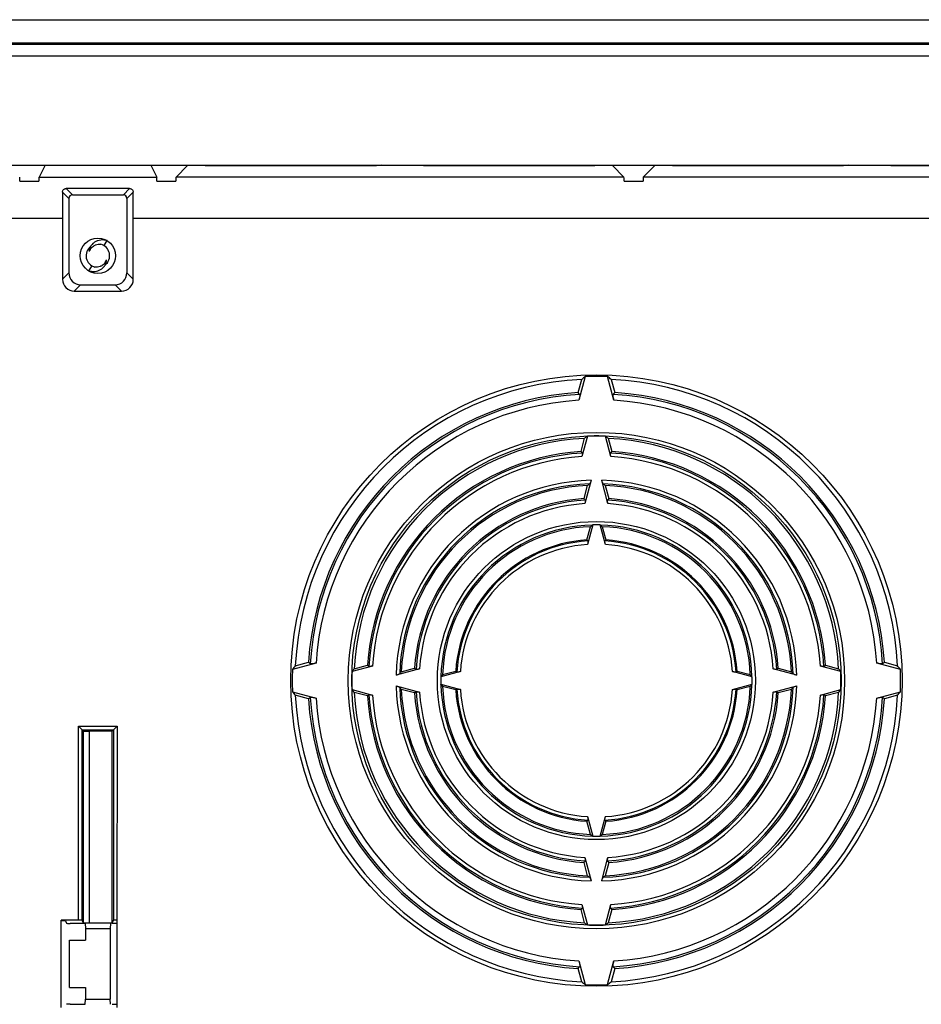
# Model space of a CAD drawing. Units: millimetres. Extents: x -267 to 267, y -110 to 110.
# Drawn here: x -92 to -15, y 27 to 110 of the extents above; entities that cross this region are included whole.
import ezdxf

# ---------------------------------------------------------------- set-up
doc = ezdxf.new("R2010")
doc.units = ezdxf.units.MM
doc.header["$LTSCALE"] = 16.335
doc.layers.get('0').update_dxf_attribs({"linetype": 'CONTINUOUS'})
for name, color, linetype in [('DRAFT', 7, 'CONTINUOUS'), ('RACCORDO', 7, 'CONTINUOUS'), ('SMUSSO', 7, 'CONTINUOUS')]:
    doc.layers.add(name, color=color, linetype=linetype)

msp = doc.modelspace()

# ---------------------------------------------------------------- linework, layer by layer
at = {"color": 7, "linetype": 'CONTINUOUS'}
for p, q in [((-257, 110), (257, 110)), ((-84.477, 90.852), (-84.216, 91.279)), ((-85.523, 89.148), (-85.784, 88.721)), ((-87.4, 28), (-87.4, 32))]:
    msp.add_line(p, q, dxfattribs=at)
msp.add_circle((-85, 90), 1.5, dxfattribs=at)
for centre, radius, start, end in [((-84.997, 89.998), 1.503, 135.81636, 136.54343), ((-85.004, 90.004), 1.494, 131.35131, 132.08287), ((-85, 90), 1, 307.67746, 75.84228), ((-84.995, 90.008), 1.49, 56.96337, 58.47615), ((-85, 90), 1, 127.67746, 255.84228), ((-84.944, 90.128), 0.814, 150.63041, 164.41908), ((-84.897, 90.362), 0.832, 164.77438, 169.51735), ((-85.056, 89.872), 0.814, 330.63041, 344.41908), ((-85.103, 89.638), 0.832, 344.77438, 349.51735), ((-85.005, 89.992), 1.49, 236.96337, 238.47615), ((-84.996, 89.996), 1.494, 311.35131, 312.08287), ((-85.003, 90.002), 1.503, 315.81636, 316.54343)]:
    msp.add_arc(centre, radius, start, end, dxfattribs=at)
for points, knots in [([(-84.216, 91.279), (-84.306, 91.305), (-84.488, 91.339), (-84.759, 91.334), (-85.009, 91.278), (-85.231, 91.178), (-85.417, 91.043), (-85.538, 90.908), (-85.595, 90.82), (-85.611, 90.791)], [0, 0, 0, 0, 0.177824, 0.346976, 0.507497, 0.659433, 0.802838, 0.937777, 1, 1, 1, 1]), ([(-85.284, 90.876), (-85.253, 90.892), (-85.154, 90.934), (-84.976, 90.977), (-84.829, 90.978), (-84.755, 90.97)], [0, 0, 0, 0, 0.194543, 0.5924, 1, 1, 1, 1]), ([(-85.611, 90.791), (-85.628, 90.762), (-85.663, 90.693), (-85.688, 90.621), (-85.7, 90.58)], [0, 0, 0, 0, 0.446446, 1, 1, 1, 1]), ([(-85.653, 90.527), (-85.62, 90.586), (-85.539, 90.696), (-85.407, 90.808), (-85.316, 90.86), (-85.284, 90.876)], [0, 0, 0, 0, 0.391519, 0.79405, 1, 1, 1, 1]), ([(-84.347, 89.473), (-84.38, 89.414), (-84.461, 89.304), (-84.593, 89.192), (-84.684, 89.14), (-84.716, 89.124)], [0, 0, 0, 0, 0.391519, 0.79405, 1, 1, 1, 1]), ([(-84.389, 89.209), (-84.372, 89.238), (-84.337, 89.307), (-84.312, 89.379), (-84.3, 89.42)], [0, 0, 0, 0, 0.446446, 1, 1, 1, 1]), ([(-85.784, 88.721), (-85.694, 88.695), (-85.512, 88.661), (-85.241, 88.666), (-84.991, 88.722), (-84.769, 88.822), (-84.583, 88.957), (-84.462, 89.092), (-84.405, 89.18), (-84.389, 89.209)], [0, 0, 0, 0, 0.177824, 0.346976, 0.507497, 0.659433, 0.802838, 0.937777, 1, 1, 1, 1]), ([(-84.716, 89.124), (-84.747, 89.108), (-84.846, 89.066), (-85.024, 89.023), (-85.171, 89.022), (-85.245, 89.03)], [0, 0, 0, 0, 0.194543, 0.5924, 1, 1, 1, 1])]:
    msp.add_open_spline(points, degree=3, knots=knots, dxfattribs=at)
for points in [[(-85.715, 90.513), (-85.725, 90.458), (-85.73, 90.402), (-85.728, 90.346)], [(-84.285, 89.487), (-84.275, 89.542), (-84.27, 89.598), (-84.272, 89.654)]]:
    msp.add_open_spline(points, degree=3, dxfattribs=at)
at = {"layer": 'DRAFT', "color": 7, "linetype": 'CONTINUOUS'}
for p, q in [((-249.59, 97.686), (249.59, 97.686)), ((-60.971, 97.686), (-61.4, 97.658)), ((-57.829, 97.686), (-57.4, 97.658)), ((-21.371, 97.686), (-21.8, 97.658)), ((-18.229, 97.686), (-17.8, 97.658)), ((-44.3, 78.401), (-44, 79.519)), ((-41.5, 79.519), (-41.2, 78.401)), ((-44.05, 73.407), (-43.75, 74.526)), ((-41.75, 74.526), (-41.45, 73.407)), ((-43.8, 69.414), (-43.5, 70.533)), ((-42, 70.533), (-41.7, 69.414)), ((-43.549, 65.923), (-43.25, 67.04)), ((-42.25, 67.04), (-41.951, 65.923)), ((-68.269, 55.25), (-67.151, 55.55)), ((-63.276, 55), (-62.157, 55.3)), ((-23.343, 55.3), (-22.224, 55)), ((-18.349, 55.55), (-17.231, 55.25)), ((-59.283, 54.75), (-58.164, 55.05)), ((-55.79, 54.5), (-54.673, 54.799)), ((-30.827, 54.799), (-29.71, 54.5)), ((-27.336, 55.05), (-26.217, 54.75)), ((-54.673, 53.201), (-55.79, 53.5)), ((-29.71, 53.5), (-30.827, 53.201)), ((-67.151, 52.45), (-68.269, 52.75)), ((-62.157, 52.7), (-63.276, 53)), ((-58.164, 52.95), (-59.283, 53.25)), ((-26.217, 53.25), (-27.336, 52.95)), ((-22.224, 53), (-23.343, 52.7)), ((-17.231, 52.75), (-18.349, 52.45)), ((-83.8, 33.433), (-83.8, 49.7)), ((-43.25, 40.96), (-43.549, 42.077)), ((-41.951, 42.077), (-42.25, 40.96)), ((-43.5, 37.467), (-43.8, 38.586)), ((-41.7, 38.586), (-42, 37.467)), ((-43.75, 33.474), (-44.05, 34.593)), ((-41.45, 34.593), (-41.75, 33.474)), ((-88.1, 26.298), (-88.1, 33.702)), ((-87.75, 33.632), (-88.1, 33.632)), ((-86.084, 33.423), (-86.053, 33)), ((-83.916, 33.423), (-83.947, 33)), ((-83.4, 33.423), (-83.8, 33.423)), ((-86.053, 33), (-86.053, 32)), ((-86.053, 33), (-83.947, 33)), ((-83.947, 33), (-83.947, 27)), ((-87.4, 32), (-86.053, 32)), ((-44, 28.481), (-44.3, 29.599)), ((-41.2, 29.599), (-41.5, 28.481)), ((-87.4, 28), (-86.053, 28)), ((-86.053, 28), (-86.053, 27)), ((-86.084, 26.577), (-86.053, 27)), ((-86.053, 27), (-83.947, 27)), ((-83.916, 26.577), (-83.947, 27)), ((-83.8, 26.577), (-83.4, 26.577))]:
    msp.add_line(p, q, dxfattribs=at)
msp.add_circle((-42.75, 54), 25.903, dxfattribs=at)
for centre, radius, start, end in [((-42.75, 54), 25.55, 92.80424, 177.19576), ((-4.048, 30.01), 63.619, 128.5529, 128.90184), ((-42.75, 54), 25.779, 87.89312, 92.10688), ((-81.452, 30.01), 63.619, 51.09816, 51.4471), ((-42.75, 54), 25.55, 2.80424, 87.19576), ((-42.75, 54), 24.45, 93.63403, 176.36597), ((-42.75, 54), 24.45, 3.63403, 86.36597), ((-42.75, 54), 20.55, 92.78922, 177.21078), ((-11.627, 34.707), 51.161, 128.56058, 128.89435), ((-42.75, 54), 20.726, 87.87786, 92.12214), ((-73.873, 34.707), 51.161, 51.10565, 51.43942), ((-42.75, 54), 20.55, 2.78922, 87.21078), ((-42.75, 54), 19.45, 93.83202, 176.16798), ((-42.75, 54), 19.45, 3.83202, 86.16798), ((-42.75, 54), 16.55, 92.59738, 177.40262), ((-42.75, 54), 16.55, 2.59738, 87.40262), ((-42.75, 54), 15.45, 93.89598, 176.10402), ((-42.75, 54), 15.45, 3.89598, 86.10402), ((-42.75, 54), 13.05, 92.19578, 177.80422), ((-42.75, 54), 13.05, 2.19578, 87.80422), ((-42.75, 54), 11.95, 93.83544, 176.16456), ((-42.75, 54), 11.95, 3.83544, 86.16456), ((-18.76, 15.298), 63.619, 141.09816, 141.4471), ((-66.74, 15.298), 63.619, 38.5529, 38.90184), ((-42.75, 54), 25.779, 177.89312, 182.10688), ((-42.75, 54), 20.726, 177.87786, 182.12214), ((-23.457, 22.877), 51.161, 141.10565, 141.43942), ((-62.043, 22.877), 51.161, 38.56058, 38.89435), ((-42.75, 54), 20.726, 357.87786, 2.12214), ((-42.75, 54), 25.779, 357.89312, 2.10688), ((-42.75, 54), 13.05, 182.19578, 267.80422), ((-42.75, 54), 13.05, 272.19578, 357.80422), ((-18.76, 92.702), 63.619, 218.5529, 218.90184), ((-42.75, 54), 25.55, 182.80424, 267.19576), ((-23.457, 85.123), 51.161, 218.56058, 218.89435), ((-42.75, 54), 20.55, 182.78922, 267.21078), ((-42.75, 54), 19.45, 183.83202, 266.16798), ((-42.75, 54), 16.55, 182.59738, 267.40262), ((-42.75, 54), 15.45, 183.89598, 266.10402), ((-42.75, 54), 11.95, 183.83544, 266.16456), ((-42.75, 54), 16.55, 272.59738, 357.40262), ((-42.75, 54), 11.95, 273.83544, 356.16456), ((-42.75, 54), 20.55, 272.78922, 357.21078), ((-42.75, 54), 15.45, 273.89598, 356.10402), ((-42.75, 54), 25.55, 272.80424, 357.19576), ((-42.75, 54), 19.45, 273.83202, 356.16798), ((-62.043, 85.123), 51.161, 321.10565, 321.43942), ((-66.74, 92.702), 63.619, 321.09816, 321.4471), ((-42.75, 54), 24.45, 183.63403, 266.36597), ((-42.75, 54), 24.45, 273.63403, 356.36597), ((-11.627, 73.293), 51.161, 231.10565, 231.43942), ((-73.873, 73.293), 51.161, 308.56058, 308.89435), ((-42.75, 54), 20.726, 267.87786, 272.12214), ((-4.048, 77.99), 63.619, 231.09816, 231.4471), ((-81.452, 77.99), 63.619, 308.5529, 308.90184), ((-42.75, 54), 25.779, 267.89312, 272.10688)]:
    msp.add_arc(centre, radius, start, end, dxfattribs=at)
at = {"layer": 'RACCORDO', "color": 7, "linetype": 'CONTINUOUS'}
for p, q in [((243, 108), (-243, 108)), ((-89.476, 97.686), (-89.987, 96.664)), ((-80.524, 97.686), (-80.013, 96.664)), ((-78.375, 96.664), (-77.406, 97.632)), ((-75.907, 97.658), (-61.4, 97.658)), ((-57.4, 97.658), (-42.893, 97.658)), ((-40.425, 96.664), (-41.394, 97.632)), ((-38.775, 96.664), (-37.806, 97.632)), ((-36.307, 97.658), (-21.8, 97.658)), ((-17.8, 97.658), (-3.293, 97.658)), ((-91.6, 96.326), (-90, 96.326)), ((-80, 96.326), (-78.4, 96.326)), ((-40.4, 96.326), (-38.8, 96.326)), ((-82.309, 95.691), (-87.691, 95.691)), ((-87.159, 95.159), (-82.841, 95.159)), ((-87.459, 94.859), (-87.459, 88.541)), ((-82.541, 94.859), (-82.541, 88.541)), ((-88, 93.164), (-88, 88)), ((-82, 88), (-82, 93.164)), ((-87, 87), (-83, 87)), ((-86.459, 87.541), (-83.541, 87.541)), ((-43.698, 79.762), (-44.236, 77.755)), ((-41.264, 77.755), (-41.802, 79.762)), ((-43.517, 74.712), (-43.981, 72.982)), ((-41.519, 72.982), (-41.983, 74.712)), ((-43.2, 70.972), (-43.731, 68.99)), ((-41.769, 68.99), (-42.3, 70.972)), ((-43.063, 67.191), (-43.508, 65.532)), ((-41.992, 65.532), (-42.437, 67.191)), ((-66.505, 55.486), (-68.512, 54.948)), ((-61.732, 55.231), (-63.462, 54.767)), ((-22.038, 54.767), (-23.768, 55.231)), ((-16.988, 54.948), (-18.995, 55.486)), ((-57.74, 54.981), (-59.722, 54.45)), ((-54.282, 54.758), (-55.941, 54.313)), ((-29.559, 54.313), (-31.218, 54.758)), ((-25.778, 54.45), (-27.76, 54.981)), ((-59.722, 53.55), (-57.74, 53.019)), ((-55.941, 53.687), (-54.282, 53.242)), ((-31.218, 53.242), (-29.559, 53.687)), ((-27.76, 53.019), (-25.778, 53.55)), ((-68.512, 53.052), (-66.505, 52.514)), ((-63.462, 53.233), (-61.732, 52.769)), ((-23.768, 52.769), (-22.038, 53.233)), ((-18.995, 52.514), (-16.988, 53.052)), ((-86.329, 49.829), (-86.629, 50.129)), ((-83.671, 49.829), (-83.371, 50.129)), ((-86.329, 49.829), (-86.209, 49.709)), ((-83.671, 49.829), (-83.8, 49.7)), ((-43.508, 42.468), (-43.063, 40.809)), ((-42.437, 40.809), (-41.992, 42.468)), ((-43.731, 39.01), (-43.2, 37.028)), ((-42.3, 37.028), (-41.769, 39.01)), ((-43.981, 35.018), (-43.517, 33.288)), ((-41.983, 33.288), (-41.519, 35.018)), ((-86.629, 33.702), (-88.1, 33.702)), ((-87.75, 33.632), (-87.65, 33.433)), ((-86.084, 33.423), (-87.35, 33.423)), ((-86.209, 33.45), (-86.329, 33.692)), ((-83.8, 33.433), (-83.671, 33.692)), ((-83.4, 33.702), (-83.4, 26.298)), ((-44.236, 30.245), (-43.698, 28.238)), ((-41.802, 28.238), (-41.264, 30.245)), ((-87.35, 26.577), (-86.084, 26.577))]:
    msp.add_line(p, q, dxfattribs=at)
at = {"layer": 'RACCORDO', "color": 253, "linetype": 'CONTINUOUS'}
for p, q in [((243, 107.912), (-243, 107.912)), ((243, 106.913), (-243, 106.913)), ((-89.987, 96.664), (-80.013, 96.664)), ((-40.425, 96.664), (-78.375, 96.664)), ((-0.825, 96.664), (-38.775, 96.664)), ((-87.459, 94.859), (-87.993, 95.393)), ((-87.159, 95.159), (-87.691, 95.691)), ((-82.841, 95.159), (-82.309, 95.691)), ((-82.541, 94.859), (-82.007, 95.393)), ((-88, 93.164), (-242.335, 93.164)), ((82, 93.164), (-82, 93.164)), ((-87.459, 88.541), (-88, 88)), ((-82.541, 88.541), (-82, 88)), ((-86.459, 87.541), (-87, 87)), ((-83.541, 87.541), (-83, 87)), ((-86.629, 33.702), (-86.629, 50.129)), ((-86.629, 50.129), (-83.371, 50.129)), ((-83.371, 50.129), (-83.385, 33.702)), ((-86.329, 33.692), (-86.329, 49.829)), ((-86.329, 49.829), (-83.671, 49.829)), ((-83.671, 49.829), (-83.671, 33.692))]:
    msp.add_line(p, q, dxfattribs=at)
for radius in [21.031, 20.736, 13.478]:
    msp.add_circle((-42.75, 54), radius, dxfattribs=at)
for radius, start, end in [(24.294, 93.36939, 176.63061), (23.801, 93.57833, 176.42167), (24.294, 3.36939, 86.63061), (23.801, 3.57833, 86.42167), (19.317, 93.55082, 176.44918), (19.022, 93.71064, 176.28936), (19.317, 3.55082, 86.44918), (19.022, 3.71064, 86.28936), (16.978, 91.5181, 178.4819), (16.978, 1.5181, 88.4819), (16.683, 91.97615, 178.02385), (16.683, 1.97615, 88.02385), (15.317, 93.54184, 176.45816), (15.317, 3.54184, 86.45816), (15.022, 93.74407, 176.25593), (15.022, 3.74407, 86.25593), (13.183, 91.41567, 178.58433), (13.183, 1.41567, 88.58433), (11.853, 93.49909, 176.50091), (11.557, 93.76082, 176.23918), (11.853, 3.49909, 86.50091), (11.557, 3.76082, 86.23918), (16.978, 181.5181, 268.4819), (16.683, 181.97615, 268.02385), (13.183, 181.41567, 268.58433), (13.183, 271.41567, 358.58433), (16.978, 271.5181, 358.4819), (16.683, 271.97615, 358.02385), (24.294, 183.36939, 266.63061), (19.317, 183.55082, 266.44918), (19.022, 183.71064, 266.28936), (15.317, 183.54184, 266.45816), (15.022, 183.74407, 266.25593), (11.853, 183.49909, 266.50091), (11.557, 183.76082, 266.23918), (11.853, 273.49909, 356.50091), (11.557, 273.76082, 356.23918), (15.317, 273.54184, 356.45816), (15.022, 273.74407, 356.25593), (19.317, 273.55082, 356.44918), (19.022, 273.71064, 356.28936), (24.294, 273.36939, 356.63061), (23.801, 183.57833, 266.42167), (23.801, 273.57833, 356.42167)]:
    msp.add_arc((-42.75, 54), radius, start, end, dxfattribs=at)
at = {"layer": 'RACCORDO', "color": 7, "linetype": 'CONTINUOUS'}
for centre, radius, start, end in [((-108.881, 25.51), 83.476, 39.18484, 39.31709), ((23.381, 25.51), 83.476, 140.68291, 140.81516), ((-95.461, 31.153), 66.546, 39.27557, 39.41609), ((9.961, 31.153), 66.546, 140.58391, 140.72443), ((-17.661, 38.394), 41.238, 128.48765, 128.79847), ((-67.839, 38.394), 41.238, 51.20153, 51.51235), ((-84.602, 35.841), 52.839, 39.27118, 39.44813), ((-0.898, 35.841), 52.839, 140.55187, 140.72882), ((-22.883, 41.525), 32.647, 128.20716, 128.59754), ((-42.75, 54), 13.195, 88.63868, 91.36132), ((-62.617, 41.525), 32.647, 51.40246, 51.79284), ((-75.108, 39.984), 40.851, 39.24978, 39.41784), ((-10.392, 39.984), 40.851, 140.58216, 140.75022), ((-45.283, 66.008), 1.838, 344.99487, 346.1746), ((-14.26, 120.131), 83.476, 230.68291, 230.81516), ((-19.903, 106.711), 66.546, 230.58391, 230.72443), ((-65.597, 106.711), 66.546, 309.27557, 309.41609), ((-71.24, 120.131), 83.476, 309.18484, 309.31709), ((-27.144, 28.911), 41.238, 141.20153, 141.51235), ((-24.591, 95.852), 52.839, 230.55187, 230.72882), ((-42.75, 54), 13.195, 178.63868, 181.36132), ((-30.275, 34.133), 32.647, 141.40246, 141.79284), ((-28.734, 86.358), 40.851, 230.58216, 230.75022), ((-30.742, 56.533), 1.838, 254.99487, 256.1746), ((-56.766, 86.358), 40.851, 309.24978, 309.41784), ((-55.225, 34.133), 32.647, 38.20716, 38.59754), ((-42.75, 54), 13.195, 358.63868, 1.36132), ((-60.909, 95.852), 52.839, 309.27118, 309.44813), ((-58.356, 28.911), 41.238, 38.48765, 38.79847), ((-27.144, 79.089), 41.238, 218.48765, 218.79847), ((-30.275, 73.867), 32.647, 218.20716, 218.59754), ((-55.225, 73.867), 32.647, 321.40246, 321.79284), ((-58.356, 79.089), 41.238, 321.20153, 321.51235), ((-14.26, -12.131), 83.476, 129.18484, 129.31709), ((-19.903, 1.289), 66.546, 129.27557, 129.41609), ((-24.591, 12.148), 52.839, 129.27118, 129.44813), ((-28.734, 21.642), 40.851, 129.24978, 129.41784), ((-54.758, 51.467), 1.838, 74.99487, 76.1746), ((-56.766, 21.642), 40.851, 50.58216, 50.75022), ((-60.909, 12.148), 52.839, 50.55187, 50.72882), ((-65.597, 1.289), 66.546, 50.58391, 50.72443), ((-71.24, -12.131), 83.476, 50.68291, 50.81516), ((-75.108, 68.016), 40.851, 320.58216, 320.75022), ((-10.392, 68.016), 40.851, 219.24978, 219.41784), ((-40.217, 41.992), 1.838, 164.99487, 166.1746), ((-22.883, 66.475), 32.647, 231.40246, 231.79284), ((-62.617, 66.475), 32.647, 308.20716, 308.59754), ((-42.75, 54), 13.195, 268.63868, 271.36132), ((-84.602, 72.159), 52.839, 320.55187, 320.72882), ((-0.898, 72.159), 52.839, 219.27118, 219.44813), ((-17.661, 69.606), 41.238, 231.20153, 231.51235), ((-67.839, 69.606), 41.238, 308.48765, 308.79847), ((-95.461, 76.847), 66.546, 320.58391, 320.72443), ((9.961, 76.847), 66.546, 219.27557, 219.41609), ((-108.881, 82.49), 83.476, 320.68291, 320.81516), ((23.381, 82.49), 83.476, 219.18484, 219.31709)]:
    msp.add_arc(centre, radius, start, end, dxfattribs=at)
for centre, major_axis, ratio, start_param, end_param in [((-75.907, 97.632), (1.5, 0), 0.017455, 1.570796, 3.124139), ((-42.893, 97.632), (1.5, 0), 0.017455, 0.017453, 1.570796), ((-36.307, 97.632), (1.5, 0), 0.017455, 1.570796, 3.124139), ((-91.626, 93.164), (0, 3.5), 0.017455, -0.442911, -0.017453), ((-89.987, 93.164), (0, 3.5), 0.008727, 0.017453, 0.442911), ((-80.013, 93.164), (0, 3.5), 0.008727, -0.442911, -0.017453), ((-78.374, 93.164), (0, 3.5), 0.017455, 0.017453, 0.442911), ((-40.426, 93.164), (0, 3.5), 0.017455, -0.442911, -0.017453), ((-38.774, 93.164), (0, 3.5), 0.017455, 0.017453, 0.442911), ((-87.969, 93.164), (0, 3.5), 0.008727, 0.880432, 1.570796), ((-87.159, 94.859), (0.212, -0.212), 0.999924, 2.356233, 3.926953), ((-82.841, 94.859), (-0.212, -0.212), 0.999924, 2.356233, 3.926953), ((-82.031, 93.164), (0, 3.5), 0.008727, -1.570796, -0.880432), ((-86.459, 88.541), (0.707, 0.707), 0.999924, 2.356233, 3.926953), ((-83.541, 88.541), (-0.707, 0.707), 0.999924, 2.356233, 3.926953), ((-87, 88), (0.707, 0.707), 0.999924, -3.926953, -2.356233), ((-83, 88), (0.707, -0.707), 0.999924, -0.78536, 0.78536), ((-87.35, 33.433), (0.3, 0), 0.034921, -3.124139, -1.570796), ((-86.629, 33.691), (0.3, 0), 0.034921, 0.017453, 1.570796), ((-87.35, 26.567), (0.3, 0), 0.034921, 1.570796, 3.124139)]:
    msp.add_ellipse(centre, major_axis=major_axis, ratio=ratio, start_param=start_param, end_param=end_param, dxfattribs=at)
for points, knots in [([(-87.993, 95.393), (-87.993, 95.426), (-87.981, 95.491), (-87.935, 95.575), (-87.867, 95.64), (-87.783, 95.681), (-87.721, 95.691), (-87.691, 95.691)], [0, 0, 0, 0, 0.210805, 0.413485, 0.60727, 0.802822, 1, 1, 1, 1]), ([(-82.309, 95.691), (-82.279, 95.691), (-82.217, 95.681), (-82.134, 95.64), (-82.065, 95.576), (-82.019, 95.491), (-82.007, 95.426), (-82.007, 95.393)], [0, 0, 0, 0, 0.195683, 0.392149, 0.585786, 0.788802, 1, 1, 1, 1]), ([(-44.178, 78.252), (-44.165, 78.236), (-44.162, 78.175), (-44.168, 78.07), (-44.194, 77.921), (-44.22, 77.813), (-44.236, 77.755)], [0, 0, 0, 0, 0.116409, 0.337028, 0.643367, 1, 1, 1, 1]), ([(-41.264, 77.755), (-41.28, 77.813), (-41.306, 77.921), (-41.332, 78.07), (-41.338, 78.175), (-41.335, 78.236), (-41.322, 78.252)], [0, 0, 0, 0, 0.356633, 0.662972, 0.883591, 1, 1, 1, 1]), ([(-43.946, 73.28), (-43.939, 73.271), (-43.937, 73.234), (-43.941, 73.171), (-43.956, 73.082), (-43.972, 73.017), (-43.981, 72.982)], [0, 0, 0, 0, 0.116249, 0.336785, 0.643184, 1, 1, 1, 1]), ([(-41.519, 72.982), (-41.528, 73.017), (-41.544, 73.082), (-41.559, 73.171), (-41.563, 73.234), (-41.561, 73.271), (-41.554, 73.28)], [0, 0, 0, 0, 0.356816, 0.663215, 0.883751, 1, 1, 1, 1]), ([(-43.2, 70.972), (-43.209, 70.937), (-43.229, 70.872), (-43.261, 70.783), (-43.292, 70.717), (-43.314, 70.682), (-43.325, 70.673)], [0, 0, 0, 0, 0.330004, 0.631351, 0.862399, 1, 1, 1, 1]), ([(-42.175, 70.673), (-42.186, 70.682), (-42.208, 70.717), (-42.239, 70.783), (-42.271, 70.872), (-42.291, 70.937), (-42.3, 70.972)], [0, 0, 0, 0, 0.137601, 0.368649, 0.669996, 1, 1, 1, 1]), ([(-43.696, 69.288), (-43.689, 69.279), (-43.687, 69.242), (-43.691, 69.179), (-43.706, 69.09), (-43.722, 69.025), (-43.731, 68.99)], [0, 0, 0, 0, 0.116238, 0.336749, 0.643132, 1, 1, 1, 1]), ([(-41.769, 68.99), (-41.778, 69.025), (-41.794, 69.09), (-41.809, 69.179), (-41.813, 69.242), (-41.811, 69.279), (-41.804, 69.288)], [0, 0, 0, 0, 0.356868, 0.663251, 0.883762, 1, 1, 1, 1]), ([(-42.437, 67.191), (-42.435, 67.189), (-42.432, 67.184), (-42.427, 67.182), (-42.424, 67.182)], [0, 0, 0, 0, 0.606779, 1, 1, 1, 1]), ([(-43.473, 65.831), (-43.466, 65.821), (-43.464, 65.784), (-43.468, 65.721), (-43.481, 65.645), (-43.493, 65.592), (-43.499, 65.569)], [0, 0, 0, 0, 0.13283, 0.384768, 0.734806, 1, 1, 1, 1]), ([(-41.992, 65.532), (-42.001, 65.567), (-42.017, 65.632), (-42.032, 65.721), (-42.036, 65.784), (-42.034, 65.821), (-42.027, 65.831)], [0, 0, 0, 0, 0.356898, 0.663251, 0.883747, 1, 1, 1, 1]), ([(-66.505, 55.486), (-66.563, 55.47), (-66.671, 55.444), (-66.82, 55.418), (-66.925, 55.412), (-66.986, 55.415), (-67.002, 55.428)], [0, 0, 0, 0, 0.356633, 0.662972, 0.883591, 1, 1, 1, 1]), ([(-61.732, 55.231), (-61.767, 55.222), (-61.832, 55.206), (-61.921, 55.191), (-61.984, 55.187), (-62.021, 55.189), (-62.03, 55.196)], [0, 0, 0, 0, 0.356816, 0.663215, 0.883751, 1, 1, 1, 1]), ([(-23.47, 55.196), (-23.479, 55.189), (-23.516, 55.187), (-23.579, 55.191), (-23.668, 55.206), (-23.733, 55.222), (-23.768, 55.231)], [0, 0, 0, 0, 0.116249, 0.336785, 0.643184, 1, 1, 1, 1]), ([(-18.498, 55.428), (-18.514, 55.415), (-18.575, 55.412), (-18.68, 55.418), (-18.829, 55.444), (-18.937, 55.47), (-18.995, 55.486)], [0, 0, 0, 0, 0.116409, 0.337028, 0.643367, 1, 1, 1, 1]), ([(-59.423, 54.575), (-59.432, 54.564), (-59.467, 54.542), (-59.533, 54.511), (-59.622, 54.479), (-59.687, 54.459), (-59.722, 54.45)], [0, 0, 0, 0, 0.137601, 0.368649, 0.669996, 1, 1, 1, 1]), ([(-57.74, 54.981), (-57.775, 54.972), (-57.84, 54.956), (-57.929, 54.941), (-57.992, 54.937), (-58.029, 54.939), (-58.038, 54.946)], [0, 0, 0, 0, 0.356868, 0.663251, 0.883762, 1, 1, 1, 1]), ([(-55.941, 54.313), (-55.939, 54.315), (-55.934, 54.318), (-55.932, 54.323), (-55.932, 54.326)], [0, 0, 0, 0, 0.606747, 1, 1, 1, 1]), ([(-54.282, 54.758), (-54.317, 54.749), (-54.382, 54.733), (-54.471, 54.718), (-54.534, 54.714), (-54.571, 54.716), (-54.581, 54.723)], [0, 0, 0, 0, 0.356898, 0.663251, 0.883747, 1, 1, 1, 1]), ([(-30.919, 54.723), (-30.929, 54.716), (-30.966, 54.714), (-31.029, 54.718), (-31.105, 54.731), (-31.158, 54.743), (-31.181, 54.749)], [0, 0, 0, 0, 0.13283, 0.384768, 0.734806, 1, 1, 1, 1]), ([(-27.462, 54.946), (-27.471, 54.939), (-27.508, 54.937), (-27.571, 54.941), (-27.66, 54.956), (-27.725, 54.972), (-27.76, 54.981)], [0, 0, 0, 0, 0.116238, 0.336749, 0.643132, 1, 1, 1, 1]), ([(-25.778, 54.45), (-25.813, 54.459), (-25.878, 54.479), (-25.967, 54.511), (-26.033, 54.542), (-26.068, 54.564), (-26.077, 54.575)], [0, 0, 0, 0, 0.330004, 0.631351, 0.862399, 1, 1, 1, 1]), ([(-59.722, 53.55), (-59.687, 53.541), (-59.622, 53.521), (-59.533, 53.489), (-59.467, 53.458), (-59.432, 53.436), (-59.423, 53.425)], [0, 0, 0, 0, 0.330004, 0.631351, 0.862399, 1, 1, 1, 1]), ([(-29.559, 53.687), (-29.561, 53.685), (-29.566, 53.682), (-29.568, 53.677), (-29.568, 53.674)], [0, 0, 0, 0, 0.606779, 1, 1, 1, 1]), ([(-26.077, 53.425), (-26.068, 53.436), (-26.033, 53.458), (-25.967, 53.489), (-25.878, 53.521), (-25.813, 53.541), (-25.778, 53.55)], [0, 0, 0, 0, 0.137601, 0.368649, 0.669996, 1, 1, 1, 1]), ([(-67.002, 52.572), (-66.986, 52.585), (-66.925, 52.588), (-66.82, 52.582), (-66.671, 52.556), (-66.563, 52.53), (-66.505, 52.514)], [0, 0, 0, 0, 0.116409, 0.337028, 0.643367, 1, 1, 1, 1]), ([(-62.03, 52.804), (-62.021, 52.811), (-61.984, 52.813), (-61.921, 52.809), (-61.832, 52.794), (-61.767, 52.778), (-61.732, 52.769)], [0, 0, 0, 0, 0.116249, 0.336785, 0.643184, 1, 1, 1, 1]), ([(-58.038, 53.054), (-58.029, 53.061), (-57.992, 53.063), (-57.929, 53.059), (-57.84, 53.044), (-57.775, 53.028), (-57.74, 53.019)], [0, 0, 0, 0, 0.116238, 0.336749, 0.643132, 1, 1, 1, 1]), ([(-54.581, 53.277), (-54.571, 53.284), (-54.534, 53.286), (-54.471, 53.282), (-54.395, 53.269), (-54.342, 53.257), (-54.319, 53.251)], [0, 0, 0, 0, 0.13283, 0.384768, 0.734806, 1, 1, 1, 1]), ([(-31.218, 53.242), (-31.183, 53.251), (-31.118, 53.267), (-31.029, 53.282), (-30.966, 53.286), (-30.929, 53.284), (-30.919, 53.277)], [0, 0, 0, 0, 0.356898, 0.663251, 0.883747, 1, 1, 1, 1]), ([(-27.76, 53.019), (-27.725, 53.028), (-27.66, 53.044), (-27.571, 53.059), (-27.508, 53.063), (-27.471, 53.061), (-27.462, 53.054)], [0, 0, 0, 0, 0.356868, 0.663251, 0.883762, 1, 1, 1, 1]), ([(-23.768, 52.769), (-23.733, 52.778), (-23.668, 52.794), (-23.579, 52.809), (-23.516, 52.813), (-23.479, 52.811), (-23.47, 52.804)], [0, 0, 0, 0, 0.356816, 0.663215, 0.883751, 1, 1, 1, 1]), ([(-18.995, 52.514), (-18.937, 52.53), (-18.829, 52.556), (-18.68, 52.582), (-18.575, 52.588), (-18.514, 52.585), (-18.498, 52.572)], [0, 0, 0, 0, 0.356633, 0.662972, 0.883591, 1, 1, 1, 1]), ([(-43.508, 42.468), (-43.499, 42.433), (-43.483, 42.368), (-43.468, 42.279), (-43.464, 42.216), (-43.466, 42.179), (-43.473, 42.169)], [0, 0, 0, 0, 0.356898, 0.663251, 0.883747, 1, 1, 1, 1]), ([(-42.027, 42.169), (-42.034, 42.179), (-42.036, 42.216), (-42.032, 42.279), (-42.019, 42.355), (-42.007, 42.408), (-42.001, 42.431)], [0, 0, 0, 0, 0.13283, 0.384768, 0.734806, 1, 1, 1, 1]), ([(-43.063, 40.809), (-43.065, 40.811), (-43.068, 40.816), (-43.073, 40.818), (-43.076, 40.818)], [0, 0, 0, 0, 0.606779, 1, 1, 1, 1]), ([(-43.731, 39.01), (-43.722, 38.975), (-43.706, 38.91), (-43.691, 38.821), (-43.687, 38.758), (-43.689, 38.721), (-43.696, 38.712)], [0, 0, 0, 0, 0.356868, 0.663251, 0.883762, 1, 1, 1, 1]), ([(-41.804, 38.712), (-41.811, 38.721), (-41.813, 38.758), (-41.809, 38.821), (-41.794, 38.91), (-41.778, 38.975), (-41.769, 39.01)], [0, 0, 0, 0, 0.116238, 0.336749, 0.643132, 1, 1, 1, 1]), ([(-43.325, 37.327), (-43.314, 37.318), (-43.292, 37.283), (-43.261, 37.217), (-43.229, 37.128), (-43.209, 37.063), (-43.2, 37.028)], [0, 0, 0, 0, 0.137601, 0.368649, 0.669996, 1, 1, 1, 1]), ([(-42.3, 37.028), (-42.291, 37.063), (-42.271, 37.128), (-42.239, 37.217), (-42.208, 37.283), (-42.186, 37.318), (-42.175, 37.327)], [0, 0, 0, 0, 0.330004, 0.631351, 0.862399, 1, 1, 1, 1]), ([(-43.981, 35.018), (-43.972, 34.983), (-43.956, 34.918), (-43.941, 34.829), (-43.937, 34.766), (-43.939, 34.729), (-43.946, 34.72)], [0, 0, 0, 0, 0.356816, 0.663215, 0.883751, 1, 1, 1, 1]), ([(-41.554, 34.72), (-41.561, 34.729), (-41.563, 34.766), (-41.559, 34.829), (-41.544, 34.918), (-41.528, 34.983), (-41.519, 35.018)], [0, 0, 0, 0, 0.116249, 0.336785, 0.643184, 1, 1, 1, 1]), ([(-83.4, 33.702), (-83.428, 33.702), (-83.488, 33.7), (-83.574, 33.703), (-83.627, 33.691), (-83.667, 33.699), (-83.671, 33.692)], [0, 0, 0, 0, 0.311058, 0.667659, 0.909097, 1, 1, 1, 1]), ([(-44.236, 30.245), (-44.22, 30.187), (-44.194, 30.079), (-44.168, 29.93), (-44.162, 29.825), (-44.165, 29.764), (-44.178, 29.748)], [0, 0, 0, 0, 0.356633, 0.662972, 0.883591, 1, 1, 1, 1]), ([(-41.322, 29.748), (-41.335, 29.764), (-41.338, 29.825), (-41.332, 29.93), (-41.306, 30.079), (-41.28, 30.187), (-41.264, 30.245)], [0, 0, 0, 0, 0.116409, 0.337028, 0.643367, 1, 1, 1, 1])]:
    msp.add_open_spline(points, degree=3, knots=knots, dxfattribs=at)
for points in [[(-43.076, 67.179), (-43.071, 67.182), (-43.067, 67.187), (-43.063, 67.191)], [(-29.571, 54.326), (-29.568, 54.321), (-29.563, 54.317), (-29.559, 54.313)], [(-55.929, 53.674), (-55.932, 53.679), (-55.937, 53.683), (-55.941, 53.687)], [(-42.424, 40.821), (-42.429, 40.818), (-42.433, 40.813), (-42.437, 40.809)]]:
    msp.add_open_spline(points, degree=3, dxfattribs=at)
at = {"layer": 'SMUSSO', "color": 7, "linetype": 'CONTINUOUS'}
for p, q in [((-86.209, 33.45), (-86.209, 49.709)), ((-86.209, 49.709), (-85.7, 49.7)), ((-85.7, 33.433), (-85.7, 49.7)), ((-83.8, 49.7), (-85.7, 49.7)), ((-85.7, 33.433), (-86.209, 33.45)), ((-83.8, 33.433), (-85.7, 33.433))]:
    msp.add_line(p, q, dxfattribs=at)

doc.saveas('drawing.dxf')
